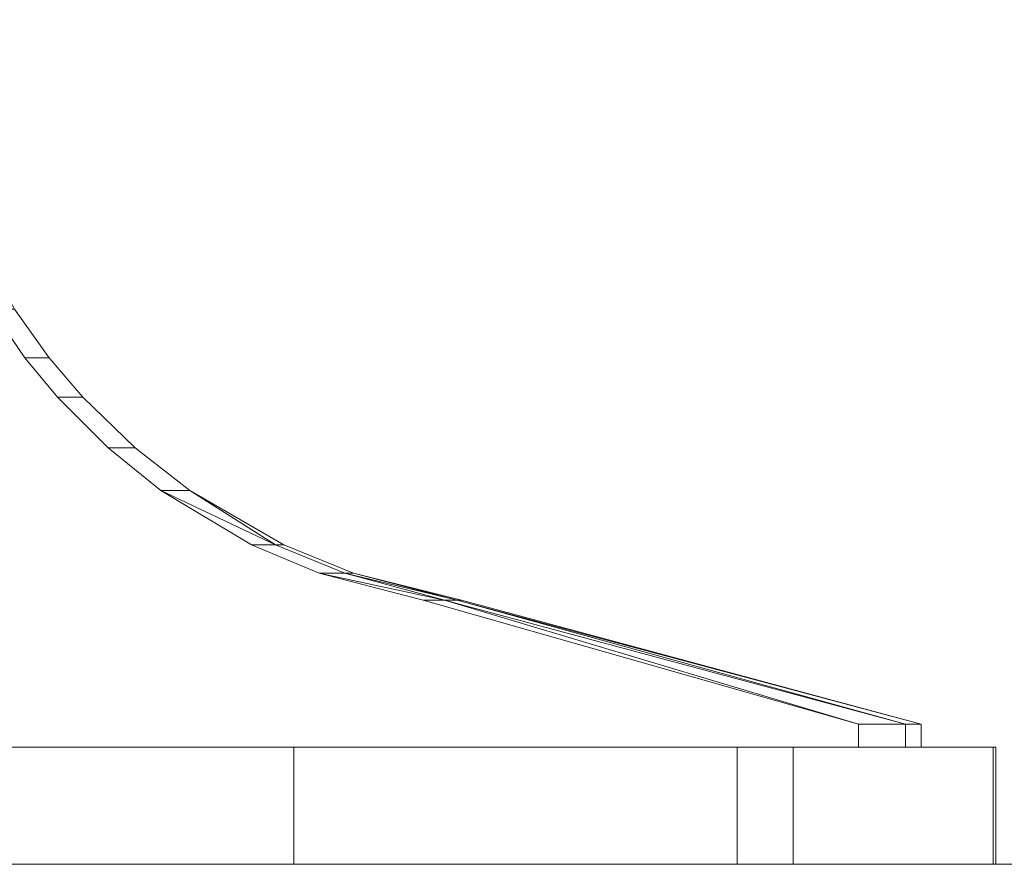
# Model space of a CAD drawing. Units: millimetres. Extents: x 19363 to 20348, y -21037 to -19682.
# Drawn here: x 19748 to 19809, y -20106 to -20053 of the extents above; entities that cross this region are included whole.
import ezdxf

# ---------------------------------------------------------------- set-up
doc = ezdxf.new("R2010")
doc.units = ezdxf.units.MM
doc.header["$LTSCALE"] = 5
doc.layers.add('Ech.1_5', color=7, linetype='Continuous')

msp = doc.modelspace()

# ---------------------------------------------------------------- linework, layer by layer
at = {"layer": 'Ech.1_5', "color": 190, "linetype": 'Continuous', "lineweight": 20}
msp.add_line((19463.777, -20106.438), (19830.129, -20106.438), dxfattribs=at)
at = {"layer": 'Ech.1_5', "color": 9, "linetype": 'Continuous', "lineweight": 15, "elevation": -30}
msp.add_lwpolyline([(19742.313, -20060.854), (19744.235, -20066.028), (19747.263, -20071.579), (19749.448, -20074.63), (19751.567, -20077.113), (19754.854, -20080.296), (19758.274, -20082.958), (19764.173, -20086.384), (19768.557, -20088.165), (19775.326, -20089.852), (19804.19, -20097.63), (19804.19, -20099.074), (19740.881, -20099.074), (19740.828, -20053.404), (19742.313, -20060.854)], dxfattribs=at)
at = {"layer": 'Ech.1_5', "color": 9, "linetype": 'Continuous', "lineweight": 15}
for points in [[(19772.925, -20089.852, -11.765), (19766.387, -20088.165, -13.517), (19762.153, -20086.384, -14.651), (19756.454, -20082.958, -16.178), (19753.151, -20080.296, -17.063), (19749.976, -20077.113, -17.914), (19747.929, -20074.63, -18.462), (19745.819, -20071.579, -19.028), (19742.894, -20066.028, -19.812), (19741.037, -20060.854, -20.309), (19739.603, -20053.404, -20.694), (19739.654, -20099.074, -20.68), (19800.258, -20099.074, -0.137), (19800.258, -20097.63, -0.137), (19772.925, -20089.852, -11.765)], [(19644.924, -20099.074, 73.83), (19704.871, -20099.074, 89.893), (19764.817, -20099.074, 73.83), (19792.638, -20099.074, 29.946), (19808.701, -20099.074, -30), (19792.638, -20099.074, -89.946), (19764.817, -20099.074, -133.83), (19704.871, -20099.074, -149.893), (19644.924, -20099.074, -133.83), (19617.103, -20099.074, -89.946), (19600.871, -20099.074, -30), (19617.103, -20099.074, 29.946), (19644.924, -20099.074, 73.83)], [(19739.654, -20099.074, -20.68), (19740.334, -20099.074, -23.747), (19740.744, -20099.074, -26.861), (19740.881, -20099.074, -30), (19804.19, -20099.074, -30), (19803.203, -20099.074, -14.94), (19800.258, -20099.074, -0.137), (19739.654, -20099.074, -20.68)]]:
    msp.add_polyline3d(points, dxfattribs=at)
for points in [[(19747.929, -20074.63, -18.462), (19749.448, -20074.63, -30), (19747.263, -20071.579, -30), (19745.819, -20071.579, -19.028)], [(19749.976, -20077.113, -17.914), (19751.567, -20077.113, -30), (19749.448, -20074.63, -30), (19747.929, -20074.63, -18.462)], [(19753.151, -20080.296, -17.063), (19754.854, -20080.296, -30), (19751.567, -20077.113, -30), (19749.976, -20077.113, -17.914)], [(19756.454, -20082.958, -16.178), (19758.274, -20082.958, -30), (19754.854, -20080.296, -30), (19753.151, -20080.296, -17.063)], [(19763.666, -20086.384, -22.259), (19758.274, -20082.958, -30), (19756.454, -20082.958, -16.178), (19763.666, -20086.384, -22.259)], [(19763.666, -20086.384, -22.259), (19756.454, -20082.958, -16.178), (19762.153, -20086.384, -14.651), (19763.666, -20086.384, -22.259)], [(19763.666, -20086.384, -22.259), (19764.173, -20086.384, -30), (19758.274, -20082.958, -30), (19763.666, -20086.384, -22.259)], [(19766.387, -20088.165, -13.517), (19768.012, -20088.165, -21.687), (19763.666, -20086.384, -22.259), (19762.153, -20086.384, -14.651)], [(19764.173, -20086.384, -30), (19763.666, -20086.384, -22.259), (19768.012, -20088.165, -21.687), (19768.557, -20088.165, -30)], [(19774.255, -20089.852, -17.766), (19768.012, -20088.165, -21.687), (19766.387, -20088.165, -13.517), (19774.255, -20089.852, -17.766)], [(19774.255, -20089.852, -17.766), (19766.387, -20088.165, -13.517), (19772.925, -20089.852, -11.765), (19774.255, -20089.852, -17.766)], [(19768.012, -20088.165, -21.687), (19775.058, -20089.852, -23.859), (19768.557, -20088.165, -30), (19768.012, -20088.165, -21.687)], [(19774.255, -20089.852, -17.766), (19775.058, -20089.852, -23.859), (19768.012, -20088.165, -21.687), (19774.255, -20089.852, -17.766)], [(19775.058, -20089.852, -23.859), (19775.326, -20089.852, -30), (19768.557, -20088.165, -30), (19775.058, -20089.852, -23.859)], [(19800.258, -20097.63, -0.137), (19774.255, -20089.852, -17.766), (19772.925, -20089.852, -11.765), (19800.258, -20097.63, -0.137)], [(19774.255, -20089.852, -17.766), (19803.203, -20097.63, -14.94), (19775.058, -20089.852, -23.859), (19774.255, -20089.852, -17.766)], [(19800.258, -20097.63, -0.137), (19803.203, -20097.63, -14.94), (19774.255, -20089.852, -17.766), (19800.258, -20097.63, -0.137)], [(19775.058, -20089.852, -23.859), (19804.19, -20097.63, -30), (19775.326, -20089.852, -30), (19775.058, -20089.852, -23.859)], [(19803.203, -20097.63, -14.94), (19804.19, -20097.63, -30), (19775.058, -20089.852, -23.859), (19803.203, -20097.63, -14.94)], [(19800.258, -20099.074, -0.137), (19803.203, -20099.074, -14.94), (19803.203, -20097.63, -14.94), (19800.258, -20097.63, -0.137)], [(19804.19, -20097.63, -30), (19803.203, -20097.63, -14.94), (19803.203, -20099.074, -14.94), (19804.19, -20099.074, -30)], [(19613.594, -20106.438, 42.5), (19613.594, -20099.074, 42.5), (19796.147, -20099.074, 42.5), (19796.147, -20106.438, 42.5)], [(19764.817, -20099.074, 73.83), (19704.871, -20099.074, 89.893), (19704.871, -20106.438, 89.893), (19764.817, -20106.438, 73.83)], [(19704.871, -20099.074, -149.893), (19764.817, -20099.074, -133.83), (19764.817, -20106.438, -133.83), (19704.871, -20106.438, -149.893)], [(19808.701, -20099.074, 29.946), (19764.817, -20099.074, 73.83), (19764.817, -20106.438, 73.83), (19808.701, -20106.438, 29.946)], [(19764.817, -20099.074, -133.83), (19808.871, -20099.074, -89.946), (19808.871, -20106.438, -89.946), (19764.817, -20106.438, -133.83)], [(19808.701, -20099.074, -30), (19792.638, -20099.074, 29.946), (19792.638, -20106.438, 29.946), (19808.701, -20106.438, -30)], [(19792.638, -20099.074, -89.946), (19808.701, -20099.074, -30), (19808.701, -20106.438, -30), (19792.638, -20106.438, -89.946)]]:
    msp.add_3dface(points, dxfattribs=at)

doc.saveas('drawing.dxf')
